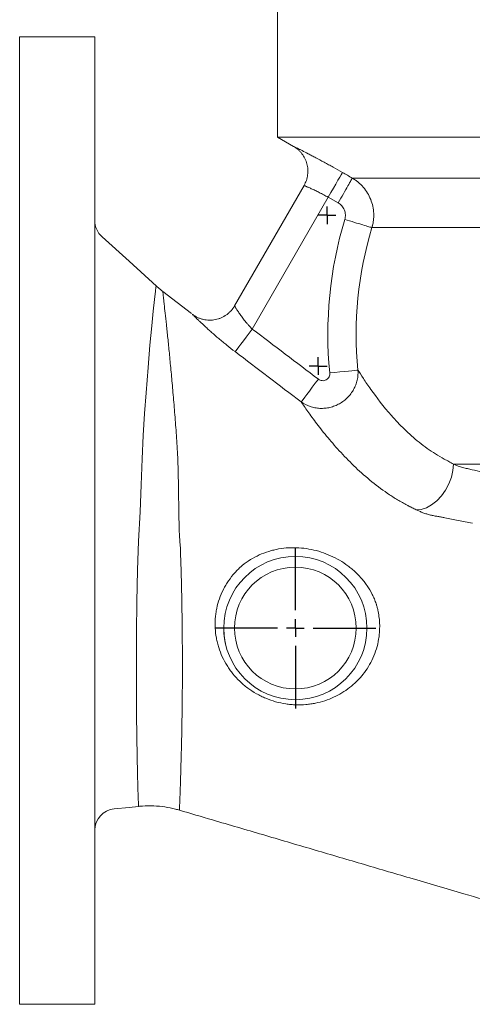
# Model space of a CAD drawing. Units: millimetres. Extents: x -116 to 948, y -333 to 888.
# Drawn here: x 215 to 341, y 78 to 353 of the extents above; entities that cross this region are included whole.
import ezdxf

# ---------------------------------------------------------------- set-up
doc = ezdxf.new("R2010")
doc.units = ezdxf.units.MM
doc.layers.add('1', color=179, linetype='Continuous')
doc.layers.add('SLD-0_0', color=179, linetype='Continuous')

# ---------------------------------------------------------------- blocks, each defined once
blk = doc.blocks.new('SW_CENTERMARKSYMBOL_5')
at = {"layer": '1'}
for q in [(-2.5, 0), (0, 2.5), (0, -2.5), (2.5, 0)]:
    blk.add_line((0, 0), q, dxfattribs=at)
blk = doc.blocks.new('SW_CENTERMARKSYMBOL_1')
at = {"layer": '1'}
for p, q in [((0, 5), (0, 22.5)), ((-5, 0), (-22.5, 0)), ((0, 0), (-2.5, 0)), ((0, 0), (0, 2.5)), ((0, 0), (0, -2.5)), ((0, 0), (2.5, 0)), ((5, 0), (22.5, 0)), ((0, -5), (0, -22.5))]:
    blk.add_line(p, q, dxfattribs=at)
blk = doc.blocks.new('SW_CENTERMARKSYMBOL_3')
at = {"layer": '1'}
for q in [(-2.5, 0), (0, 2.5), (0, -2.5), (2.5, 0)]:
    blk.add_line((0, 0), q, dxfattribs=at)

msp = doc.modelspace()

# ---------------------------------------------------------------- linework, layer by layer
at = {"layer": 'SLD-0_0', "color": 179, "linetype": 'Continuous', "lineweight": 15}
for p, q in [((286.67, 355.36), (286.67, 320.36)), ((235.67, 348.36), (214.67, 348.36)), ((214.67, 213.36), (214.67, 348.36)), ((235.67, 213.36), (235.67, 348.36)), ((286.67, 320.36), (291.17, 317.77)), ((411.67, 320.36), (286.67, 320.36)), ((291.17, 317.77), (291.17, 317.77)), ((304.82, 310.49), (304.7, 310.27)), ((303.57, 308.29), (302.98, 307.26)), ((304.06, 309.16), (303.57, 308.29)), ((304.44, 309.83), (304.06, 309.16)), ((304.7, 310.27), (304.44, 309.83)), ((274.71, 273.27), (294.09, 306.84)), ((302.31, 306.1), (301.6, 304.85)), ((302.98, 307.26), (302.31, 306.1)), ((300.86, 303.56), (279.64, 266.8)), ((301.6, 304.85), (300.86, 303.56)), ((303.62, 301.98), (300.86, 303.56)), ((245.21, 285.71), (237.69, 292.53)), ((252.87, 278.77), (245.21, 285.71)), ((262.62, 271.15), (254.63, 277.31)), ((262.9, 270.93), (262.9, 270.93)), ((278.77, 265.66), (279.64, 266.8)), ((277.16, 263.53), (277.94, 264.56)), ((277.94, 264.56), (278.77, 265.66)), ((275.04, 260.74), (275.38, 261.19)), ((275.38, 261.19), (275.86, 261.82)), ((275.86, 261.82), (276.46, 262.61)), ((276.46, 262.61), (277.16, 263.53)), ((274.84, 260.49), (275.04, 260.74)), ((297.22, 251.64), (298.1, 252.8)), ((302.7, 254.7), (301.28, 254.57)), ((304.07, 254.84), (302.7, 254.7)), ((305.35, 254.96), (304.07, 254.84)), ((306.5, 255.08), (305.35, 254.96)), ((307.49, 255.17), (306.5, 255.08)), ((308.28, 255.25), (307.49, 255.17)), ((308.84, 255.31), (308.28, 255.25)), ((309.16, 255.34), (308.84, 255.31)), ((295.59, 249.48), (296.38, 250.53)), ((296.38, 250.53), (297.22, 251.64)), ((293.81, 247.13), (294.28, 247.76)), ((294.28, 247.76), (294.88, 248.55)), ((294.88, 248.55), (295.59, 249.48)), ((293.3, 246.46), (293.48, 246.69)), ((293.48, 246.69), (293.81, 247.13)), ((335.83, 229.13), (335.68, 227.34)), ((411.67, 229.13), (335.83, 229.13)), ((335.25, 225.49), (334.55, 223.64)), ((335.68, 227.34), (335.25, 225.49)), ((334.55, 223.64), (333.6, 221.87)), ((332.45, 220.25), (331.15, 218.85)), ((333.6, 221.87), (332.45, 220.25)), ((329.74, 217.73), (328.28, 216.92)), ((331.15, 218.85), (329.74, 217.73)), ((326.83, 216.46), (325.45, 216.37)), ((328.28, 216.92), (326.83, 216.46)), ((214.67, 78.36), (214.67, 213.36)), ((235.67, 78.36), (235.67, 213.36)), ((241.07, 132.91), (245.21, 133.32)), ((245.21, 133.32), (247.84, 133.59)), ((214.67, 78.36), (235.67, 78.36))]:
    msp.add_line(p, q, dxfattribs=at)
at = {"layer": 'SLD-0_0', "color": 8, "linetype": 'Continuous', "lineweight": 15}
for p, q in [((252.6, 277.34), (252.73, 278.47)), ((252.73, 278.47), (252.78, 278.85)), ((251.99, 271.82), (252.33, 275.06)), ((252.33, 275.06), (252.6, 277.34)), ((251.57, 267.67), (251.99, 271.82)), ((251.07, 262.31), (251.57, 267.67)), ((250.53, 256.04), (251.07, 262.31)), ((249.98, 248.96), (250.53, 256.04)), ((249.56, 243.23), (249.98, 248.96)), ((249.17, 237.09), (249.56, 243.23)), ((248.85, 230.59), (249.17, 237.09)), ((248.61, 223.31), (248.85, 230.59)), ((248.33, 215.78), (248.61, 223.31)), ((247.89, 207.61), (248.33, 215.78)), ((247.54, 199.47), (247.89, 207.61)), ((247.38, 190.68), (247.54, 199.47)), ((247.28, 182.14), (247.38, 190.68)), ((247.26, 174.03), (247.28, 182.14)), ((247.28, 166.42), (247.26, 174.03)), ((247.34, 159.37), (247.28, 166.42)), ((247.43, 153.03), (247.34, 159.37)), ((247.52, 147.51), (247.43, 153.03)), ((247.62, 142.8), (247.52, 147.51)), ((247.71, 139), (247.62, 142.8)), ((247.78, 136.03), (247.71, 139)), ((247.82, 134.21), (247.78, 136.03)), ((247.84, 133.59), (247.82, 134.21))]:
    msp.add_line(p, q, dxfattribs=at)
at = {"layer": 'SLD-0_0', "color": 179, "linetype": 'Continuous', "lineweight": 15}
for radius in [20, 17]:
    msp.add_circle((291.67, 183.36), radius, dxfattribs=at)
for centre, radius, start, end in [((241.67, 297.02), 6, 180.0082, 228.3124), ((411.67, 265.36), 110.92, 163.226, 185.5849), ((411.67, 265.36), 103, 163.2267, 185.5849), ((241.67, 126.94), 6, 95.7443, 179.9889)]:
    msp.add_arc(centre, radius, start, end, dxfattribs=at)
for points, degree in [([(291.17, 317.77), (291.26, 317.72), (291.44, 317.63)], 2), ([(291.44, 317.63), (291.53, 317.59), (291.64, 317.53), (291.78, 317.46)], 3), ([(291.78, 317.46), (291.91, 317.39), (292.07, 317.32), (292.25, 317.23)], 3), ([(292.25, 317.23), (292.42, 317.14), (292.62, 317.04), (292.84, 316.93)], 3), ([(292.84, 316.93), (293.05, 316.82), (293.29, 316.7), (293.55, 316.57)], 3), ([(293.55, 316.57), (294.06, 316.3), (294.64, 316.01), (295.28, 315.68)], 3), ([(295.28, 315.68), (295.59, 315.51), (295.93, 315.34), (296.28, 315.15)], 3), ([(296.28, 315.15), (296.63, 314.97), (296.99, 314.78), (297.37, 314.58)], 3), ([(297.37, 314.58), (298.11, 314.19), (298.89, 313.77), (299.71, 313.33)], 3), ([(299.71, 313.33), (300.12, 313.11), (300.54, 312.88), (300.96, 312.65)], 3), ([(300.96, 312.65), (301.38, 312.42), (301.8, 312.18), (302.23, 311.95)], 3), ([(302.23, 311.95), (303.08, 311.47), (303.95, 310.98), (304.82, 310.49)], 3), ([(304.82, 310.49), (305.74, 309.96), (306.66, 309.43), (307.58, 308.91)], 3), ([(279.64, 266.8), (285.79, 262.13), (291.94, 257.46), (298.1, 252.8)], 3), ([(293.3, 246.46), (287.14, 251.13), (280.99, 255.81), (274.84, 260.49)], 3)]:
    msp.add_open_spline(points, degree=degree, dxfattribs=at)
for points, knots in [([(291.17, 317.77), (291.63, 317.5), (292.05, 317.2), (292.64, 316.68), (292.82, 316.5), (293.18, 316.12), (293.36, 315.92), (293.83, 315.29), (294.11, 314.85), (294.57, 313.91), (294.76, 313.41), (295.03, 312.41), (295.11, 311.89), (295.17, 311.11), (295.17, 310.84), (295.15, 310.32), (295.11, 309.8), (295.02, 309.29), (294.9, 308.78), (294.83, 308.52), (294.57, 307.78), (294.36, 307.3), (294.09, 306.84)], [0, 0, 0, 0, 0.125, 0.125, 0.1875, 0.1875, 0.25, 0.25, 0.375, 0.375, 0.5, 0.5, 0.625, 0.625, 0.6875, 0.6875, 0.75, 0.8125, 0.8125, 0.875, 0.875, 1, 1, 1, 1]), ([(291.17, 317.77), (291.63, 317.5), (292.05, 317.2), (292.64, 316.68), (292.82, 316.5), (293.18, 316.12), (293.36, 315.92), (293.83, 315.29), (294.11, 314.85), (294.57, 313.91), (294.76, 313.41), (295.03, 312.41), (295.11, 311.89), (295.17, 311.11), (295.17, 310.84), (295.15, 310.32), (295.11, 309.8), (295.02, 309.29), (294.9, 308.78), (294.83, 308.52), (294.57, 307.78), (294.36, 307.3), (294.09, 306.84)], [0, 0, 0, 0, 0.125, 0.125, 0.1875, 0.1875, 0.25, 0.25, 0.375, 0.375, 0.5, 0.5, 0.625, 0.625, 0.6875, 0.6875, 0.75, 0.8125, 0.8125, 0.875, 0.875, 1, 1, 1, 1]), ([(307.58, 308.91), (307.55, 308.85), (307.42, 308.62), (306.99, 307.87), (306.69, 307.35), (305.96, 306.08), (305.54, 305.33), (304.61, 303.72), (304.12, 302.85), (303.62, 301.98)], [0, 0, 0, 0, 0.25, 0.25, 0.5, 0.5, 0.75, 0.75, 1, 1, 1, 1]), ([(307.58, 308.91), (308.47, 308.91), (309.91, 308.91), (313.86, 308.91), (316.37, 308.91), (322.36, 308.91), (325.85, 308.91), (333.7, 308.91), (338.07, 308.91), (347.52, 308.91), (352.62, 308.91), (363.38, 308.91), (369.05, 308.91), (380.78, 308.91), (386.84, 308.91), (399.16, 308.91), (405.42, 308.91), (411.67, 308.91)], [0, 0, 0, 0, 0.125, 0.125, 0.25, 0.25, 0.375, 0.375, 0.5, 0.5, 0.625, 0.625, 0.75, 0.75, 0.875, 0.875, 1, 1, 1, 1]), ([(307.58, 308.91), (307.66, 308.87), (307.73, 308.82), (307.87, 308.74), (308.09, 308.6), (308.29, 308.46), (308.7, 308.18), (308.97, 307.98), (309.73, 307.34), (310.21, 306.88), (311.09, 305.86), (311.48, 305.31), (312.17, 304.18), (312.46, 303.58), (312.96, 302.33), (313.15, 301.69), (313.43, 300.39), (313.52, 299.73), (313.58, 298.38), (313.55, 297.71), (313.43, 296.72), (313.38, 296.39), (313.27, 295.9), (313.24, 295.73), (313.18, 295.49), (313.15, 295.41), (313.11, 295.25), (313.09, 295.17), (313.06, 295.09)], [0, 0, 0, 0, 0.015625, 0.015625, 0.03125, 0.0625, 0.0625, 0.125, 0.125, 0.25, 0.25, 0.375, 0.375, 0.5, 0.5, 0.625, 0.625, 0.75, 0.75, 0.875, 0.875, 0.9375, 0.9375, 0.96875, 0.96875, 0.984375, 0.984375, 1, 1, 1, 1]), ([(300.86, 303.56), (300.43, 303.8), (300, 304.03), (299.37, 304.37), (299.16, 304.48), (298.74, 304.7), (298.53, 304.8), (297.92, 305.11), (297.53, 305.3), (296.79, 305.65), (296.44, 305.81), (295.81, 306.1), (295.53, 306.22), (295.15, 306.39), (295.03, 306.44), (294.81, 306.53), (294.62, 306.62), (294.47, 306.68), (294.33, 306.74), (294.28, 306.76), (294.14, 306.82), (294.1, 306.84), (294.09, 306.84)], [0, 0, 0, 0, 0.125, 0.125, 0.1875, 0.1875, 0.25, 0.25, 0.375, 0.375, 0.5, 0.5, 0.625, 0.625, 0.6875, 0.6875, 0.75, 0.8125, 0.8125, 0.875, 0.875, 1, 1, 1, 1]), ([(305.48, 297.37), (305.61, 297.8), (305.66, 298.25), (305.62, 299.15), (305.52, 299.58), (305.19, 300.42), (304.95, 300.8), (304.36, 301.48), (304.01, 301.76), (303.62, 301.98)], [0, 0, 0, 0, 0.25, 0.25, 0.5, 0.5, 0.75, 0.75, 1, 1, 1, 1]), ([(313.06, 295.09), (312.93, 295.12), (312.64, 295.21), (311.77, 295.47), (311.19, 295.65), (309.81, 296.07), (309.01, 296.31), (307.3, 296.82), (306.39, 297.1), (305.47, 297.37)], [0, 0, 0, 0, 0.25, 0.25, 0.5, 0.5, 0.75, 0.75, 1, 1, 1, 1]), ([(411.67, 295.09), (405.75, 295.09), (399.83, 295.09), (388.18, 295.09), (382.44, 295.09), (371.35, 295.09), (365.98, 295.09), (355.79, 295.09), (350.97, 295.09), (342.01, 295.09), (337.88, 295.09), (330.43, 295.09), (327.13, 295.09), (321.43, 295.09), (319.05, 295.09), (315.29, 295.09), (313.91, 295.09), (313.06, 295.09)], [0, 0, 0, 0, 0.125, 0.125, 0.25, 0.25, 0.375, 0.375, 0.5, 0.5, 0.625, 0.625, 0.75, 0.75, 0.875, 0.875, 1, 1, 1, 1]), ([(254.64, 277.3), (254.19, 277.64), (253.53, 278.12), (252.95, 278.68), (252.77, 278.86)], [0, 0, 0, 0, 0.69431, 1, 1, 1, 1]), ([(274.71, 273.27), (274.42, 272.77), (274.09, 272.31), (273.52, 271.69), (273.32, 271.49), (272.89, 271.1), (272.67, 270.93), (271.98, 270.43), (271.48, 270.15), (270.7, 269.81), (270.43, 269.71), (269.89, 269.54), (269.34, 269.41), (268.78, 269.32), (268.21, 269.27), (267.92, 269.26), (267.07, 269.28), (266.51, 269.35), (265.68, 269.54), (265.4, 269.62), (264.87, 269.81), (264.6, 269.92), (263.84, 270.28), (263.36, 270.58), (262.9, 270.93)], [0, 0, 0, 0, 0.125, 0.125, 0.1875, 0.1875, 0.25, 0.25, 0.375, 0.375, 0.4375, 0.4375, 0.5, 0.5625, 0.5625, 0.625, 0.625, 0.75, 0.75, 0.8125, 0.8125, 0.875, 0.875, 1, 1, 1, 1]), ([(274.71, 273.27), (274.42, 272.77), (274.09, 272.31), (273.52, 271.69), (273.32, 271.49), (272.89, 271.1), (272.67, 270.93), (271.98, 270.43), (271.48, 270.15), (270.7, 269.81), (270.43, 269.71), (269.89, 269.54), (269.34, 269.41), (268.78, 269.32), (268.21, 269.27), (267.92, 269.26), (267.07, 269.28), (266.51, 269.35), (265.68, 269.54), (265.4, 269.62), (264.87, 269.81), (264.6, 269.92), (263.84, 270.28), (263.36, 270.58), (262.9, 270.93)], [0, 0, 0, 0, 0.125, 0.125, 0.1875, 0.1875, 0.25, 0.25, 0.375, 0.375, 0.4375, 0.4375, 0.5, 0.5625, 0.5625, 0.625, 0.625, 0.75, 0.75, 0.8125, 0.8125, 0.875, 0.875, 1, 1, 1, 1]), ([(274.71, 273.27), (274.71, 273.27), (274.74, 273.21), (274.86, 273), (274.95, 272.85), (275.12, 272.56), (275.19, 272.45), (275.33, 272.22), (275.41, 272.1), (275.66, 271.7), (275.85, 271.41), (276.28, 270.77), (276.52, 270.43), (277.04, 269.73), (277.32, 269.37), (277.77, 268.82), (277.93, 268.63), (278.25, 268.26), (278.42, 268.08), (278.92, 267.52), (279.27, 267.16), (279.64, 266.8)], [0, 0, 0, 0, 0.125, 0.125, 0.25, 0.25, 0.3125, 0.3125, 0.375, 0.375, 0.5, 0.5, 0.625, 0.625, 0.75, 0.75, 0.8125, 0.8125, 0.875, 0.875, 1, 1, 1, 1]), ([(274.84, 260.49), (274.05, 261.09), (273.28, 261.69), (272.14, 262.6), (271.77, 262.9), (271.03, 263.51), (270.66, 263.81), (269.59, 264.71), (268.92, 265.29), (267.96, 266.14), (267.65, 266.42), (267.05, 266.96), (266.76, 267.22), (265.93, 267.98), (265.44, 268.45), (264.77, 269.08), (264.56, 269.29), (264.18, 269.66), (264.01, 269.82), (263.55, 270.28), (263.31, 270.52), (262.98, 270.85), (262.9, 270.93), (262.9, 270.93)], [0, 0, 0, 0, 0.125, 0.125, 0.1875, 0.1875, 0.25, 0.25, 0.375, 0.375, 0.4375, 0.4375, 0.5, 0.5, 0.625, 0.625, 0.6875, 0.6875, 0.75, 0.75, 0.875, 0.875, 1, 1, 1, 1]), ([(309.16, 255.34), (309.23, 254.4), (309.15, 253.48), (308.85, 252.11), (308.71, 251.65), (308.37, 250.78), (308.18, 250.35), (307.84, 249.73), (307.72, 249.53), (307.46, 249.13), (307.32, 248.94), (306.89, 248.37), (306.58, 248.01), (305.92, 247.34), (305.56, 247.03), (304.8, 246.45), (304.4, 246.19), (303.57, 245.72), (303.14, 245.52), (302.26, 245.18), (301.8, 245.03), (300.88, 244.81), (300.41, 244.74), (299.47, 244.65), (299, 244.64), (298.06, 244.68), (297.59, 244.74), (296.67, 244.91), (296.22, 245.03), (294.89, 245.49), (294.06, 245.92), (293.3, 246.46)], [0, 0, 0, 0, 0.125, 0.125, 0.1875, 0.1875, 0.25, 0.25, 0.28125, 0.28125, 0.3125, 0.3125, 0.375, 0.375, 0.4375, 0.4375, 0.5, 0.5, 0.5625, 0.5625, 0.625, 0.625, 0.6875, 0.6875, 0.75, 0.75, 0.8125, 0.8125, 0.875, 0.875, 1, 1, 1, 1]), ([(298.1, 252.8), (298.25, 252.69), (298.42, 252.59), (298.78, 252.45), (298.97, 252.4), (299.36, 252.37), (299.55, 252.38), (299.93, 252.46), (300.12, 252.52), (300.45, 252.71), (300.61, 252.83), (300.87, 253.11), (300.99, 253.27), (301.16, 253.61), (301.22, 253.8), (301.29, 254.18), (301.3, 254.37), (301.28, 254.57)], [0, 0, 0, 0, 0.125, 0.125, 0.25, 0.25, 0.375, 0.375, 0.5, 0.5, 0.625, 0.625, 0.75, 0.75, 0.875, 0.875, 1, 1, 1, 1]), ([(309.16, 255.34), (309.57, 254.69), (310.07, 253.9), (310.98, 252.53), (311.3, 252.05), (312, 251.03), (312.37, 250.49), (314.35, 247.71), (316.26, 245.2), (319.63, 241.38), (320.83, 240.1), (322.77, 238.21), (323.44, 237.59), (324.81, 236.37), (325.52, 235.77), (327.69, 234.03), (329.21, 232.93), (331.61, 231.43), (332.43, 230.95), (333.68, 230.27), (334.11, 230.05), (334.96, 229.6), (335.39, 229.37), (335.83, 229.13)], [0, 0, 0, 0, 0.125, 0.125, 0.1875, 0.1875, 0.25, 0.25, 0.5, 0.5, 0.625, 0.625, 0.6875, 0.6875, 0.75, 0.75, 0.875, 0.875, 0.9375, 0.9375, 0.96875, 0.96875, 1, 1, 1, 1]), ([(323.22, 217.45), (323, 217.57), (322.77, 217.69), (322.32, 217.93), (322.1, 218.05), (321.44, 218.43), (321, 218.68), (319.68, 219.46), (318.82, 220), (316.28, 221.68), (314.64, 222.89), (311.48, 225.44), (309.97, 226.78), (307.08, 229.52), (305.72, 230.91), (303.14, 233.7), (301.93, 235.08), (299.68, 237.79), (298.64, 239.1), (297.22, 240.97), (296.77, 241.57), (295.92, 242.73), (295.52, 243.27), (294.42, 244.82), (293.8, 245.72), (293.3, 246.46)], [0, 0, 0, 0, 0.015625, 0.015625, 0.03125, 0.03125, 0.0625, 0.0625, 0.125, 0.125, 0.25, 0.25, 0.375, 0.375, 0.5, 0.5, 0.625, 0.625, 0.75, 0.75, 0.8125, 0.8125, 0.875, 0.875, 1, 1, 1, 1]), ([(335.83, 229.13), (336.04, 229.03), (336.26, 228.94), (336.68, 228.75), (336.9, 228.65), (337.55, 228.39), (337.98, 228.25), (338.63, 228.08), (338.85, 228.03), (339.28, 227.93), (339.5, 227.89), (340.16, 227.74), (340.61, 227.64), (342.85, 227.13), (344.72, 226.7), (346.66, 226.26)], [0, 0, 0, 0, 0.0625, 0.0625, 0.125, 0.125, 0.25, 0.25, 0.3125, 0.3125, 0.375, 0.375, 0.5, 0.5, 1, 1, 1, 1]), ([(325.45, 216.37), (325.07, 216.56), (324.7, 216.74), (324.14, 217.01), (323.87, 217.14), (323.54, 217.3), (323.38, 217.37), (323.3, 217.41), (323.27, 217.43), (323.24, 217.44), (323.23, 217.44), (323.22, 217.45)], [0, 0, 0, 0, 0.5, 0.5, 0.75, 0.875, 0.9375, 0.96875, 0.984375, 0.984375, 1, 1, 1, 1]), ([(341.1, 212.61), (340.44, 212.73), (339.78, 212.86), (338.47, 213.11), (337.83, 213.24), (335.9, 213.62), (334.63, 213.88), (333.07, 214.19), (332.76, 214.25), (332.13, 214.38), (331.81, 214.43), (331.31, 214.52), (331.14, 214.55), (330.79, 214.6), (330.61, 214.63), (330.09, 214.73), (329.74, 214.81), (329.04, 214.98), (328.7, 215.08), (328.18, 215.23), (328, 215.29), (327.66, 215.41), (327.49, 215.47), (326.98, 215.66), (326.66, 215.8), (326.04, 216.08), (325.74, 216.23), (325.45, 216.37)], [0, 0, 0, 0, 0.125, 0.125, 0.25, 0.25, 0.5, 0.5, 0.5625, 0.5625, 0.625, 0.625, 0.65625, 0.65625, 0.6875, 0.6875, 0.75, 0.75, 0.8125, 0.8125, 0.84375, 0.84375, 0.875, 0.875, 0.9375, 0.9375, 1, 1, 1, 1]), ([(276.82, 200.8), (277.55, 201.4), (278.32, 201.95), (279.92, 202.93), (280.75, 203.37), (282.46, 204.14), (283.34, 204.47), (284.7, 204.89), (285.16, 205.02), (286.08, 205.24), (286.54, 205.33), (287.94, 205.58), (288.87, 205.69), (290.29, 205.77), (290.76, 205.78), (291.71, 205.78), (292.19, 205.76), (294.55, 205.62), (296.4, 205.29), (299.11, 204.5), (300.01, 204.19), (301.74, 203.47), (302.58, 203.06), (304.22, 202.17), (305.01, 201.67), (306.16, 200.86), (306.54, 200.58), (307.27, 200), (307.63, 199.7), (308.67, 198.77), (309.33, 198.11), (310.26, 197.06), (310.56, 196.7), (311.14, 195.96), (311.42, 195.57), (312.23, 194.4), (312.71, 193.59), (313.35, 192.33), (313.55, 191.9), (313.92, 191.03), (314.1, 190.58), (314.25, 190.13)], [0, 0, 0, 0, 0.0625, 0.0625, 0.125, 0.125, 0.1875, 0.1875, 0.21875, 0.21875, 0.25, 0.25, 0.3125, 0.3125, 0.34375, 0.34375, 0.375, 0.375, 0.5, 0.5, 0.5625, 0.5625, 0.625, 0.625, 0.6875, 0.6875, 0.71875, 0.71875, 0.75, 0.75, 0.8125, 0.8125, 0.84375, 0.84375, 0.875, 0.875, 0.9375, 0.9375, 0.96875, 0.96875, 1, 1, 1, 1]), ([(315.21, 183.08), (315.2, 182.6), (315.17, 182.12), (315.08, 181.18), (315.01, 180.71), (314.79, 179.32), (314.57, 178.42), (314.04, 176.65), (313.71, 175.79), (312.96, 174.13), (312.54, 173.34), (311.61, 171.82), (311.1, 171.1), (310.28, 170.06), (309.99, 169.72), (309.4, 169.07), (309.1, 168.76), (307.55, 167.23), (306.18, 166.17), (303.18, 164.36), (301.6, 163.63), (299.08, 162.81), (298.22, 162.58), (296.89, 162.31), (296.44, 162.23), (295.53, 162.1), (295.07, 162.05), (293.7, 161.93), (292.77, 161.91), (291.36, 161.95), (290.89, 161.98), (289.94, 162.07), (289.46, 162.12), (287.09, 162.49), (285.23, 163), (282.97, 163.94), (282.52, 164.14), (281.64, 164.57), (281.21, 164.8), (279.94, 165.52), (279.13, 166.05), (277.97, 166.91), (277.59, 167.21), (276.85, 167.84), (276.5, 168.16), (275.46, 169.15), (274.82, 169.85), (273.93, 170.94), (273.65, 171.32), (273.1, 172.08), (272.84, 172.48), (272.1, 173.67), (271.66, 174.48), (270.88, 176.15), (270.55, 177.01), (270.13, 178.33), (270.01, 178.78), (269.78, 179.68), (269.69, 180.13), (269.44, 181.5), (269.33, 182.41), (269.24, 184.24), (269.25, 185.16), (269.35, 186.53), (269.4, 186.99), (269.54, 187.91), (269.62, 188.37), (269.9, 189.75), (270.16, 190.64), (270.77, 192.4), (271.14, 193.26), (271.77, 194.52), (272, 194.93), (272.48, 195.75), (272.74, 196.15), (273.55, 197.33), (274.13, 198.08), (275.09, 199.15), (275.42, 199.49), (275.93, 199.99), (276.19, 200.24), (276.5, 200.52), (276.64, 200.64), (276.73, 200.72), (276.77, 200.76), (276.82, 200.8)], [0, 0, 0, 0, 0.015625, 0.015625, 0.03125, 0.03125, 0.0625, 0.0625, 0.09375, 0.09375, 0.125, 0.125, 0.15625, 0.15625, 0.171875, 0.171875, 0.1875, 0.1875, 0.25, 0.25, 0.3125, 0.3125, 0.34375, 0.34375, 0.359375, 0.359375, 0.375, 0.375, 0.40625, 0.40625, 0.421875, 0.421875, 0.4375, 0.4375, 0.5, 0.5, 0.515625, 0.515625, 0.53125, 0.53125, 0.5625, 0.5625, 0.578125, 0.578125, 0.59375, 0.59375, 0.625, 0.625, 0.640625, 0.640625, 0.65625, 0.65625, 0.6875, 0.6875, 0.71875, 0.71875, 0.734375, 0.734375, 0.75, 0.75, 0.78125, 0.78125, 0.8125, 0.8125, 0.828125, 0.828125, 0.84375, 0.84375, 0.875, 0.875, 0.90625, 0.90625, 0.921875, 0.921875, 0.9375, 0.9375, 0.96875, 0.96875, 0.984375, 0.984375, 0.992188, 0.996094, 0.998047, 0.998047, 1, 1, 1, 1]), ([(314.25, 190.13), (314.26, 190.09), (314.27, 190.06), (314.3, 189.99), (314.33, 189.88), (314.4, 189.62), (314.46, 189.41), (314.58, 188.97), (314.65, 188.68), (314.84, 187.8), (314.95, 187.21), (315.19, 185.44), (315.25, 184.26), (315.21, 183.08)], [0, 0, 0, 0, 0.015625, 0.015625, 0.03125, 0.0625, 0.125, 0.125, 0.25, 0.25, 0.5, 0.5, 1, 1, 1, 1]), ([(272.17, 179.1), (272.11, 179.3), (271.81, 180.42), (271.74, 181.59), (271.69, 182.55)], [0, 0, 0, 0, 0.178297, 1, 1, 1, 1]), ([(247.84, 133.57), (248.21, 133.62), (249.63, 133.79), (252.11, 133.78), (255.21, 133.48), (257.61, 133.05), (258.94, 132.62), (259.3, 132.51)], [0, 0, 0, 0, 0.0965079, 0.3708958, 0.6396811, 0.9026981, 1, 1, 1, 1]), ([(259.3, 132.52), (262.38, 131.62), (270.13, 129.35), (282.49, 125.72), (296.34, 121.65), (310.05, 117.62), (324.17, 113.48), (337.31, 109.62), (345.92, 107.09), (349.51, 106.04)], [0, 0, 0, 0, 0.102368, 0.25763, 0.41113, 0.563048, 0.713559, 0.880706, 1, 1, 1, 1])]:
    msp.add_open_spline(points, degree=3, knots=knots, dxfattribs=at)
at = {"layer": 'SLD-0_0', "color": 8, "linetype": 'Continuous', "lineweight": 15}
for points, knots in [([(254.63, 277.31), (254.63, 277.31), (254.65, 277.16), (254.71, 276.63), (254.75, 276.23), (254.84, 275.44), (254.88, 275.15), (254.95, 274.5), (254.99, 274.15), (255.11, 273.02), (255.21, 272.15), (255.42, 270.23), (255.54, 269.16), (255.72, 267.42), (255.78, 266.82), (255.91, 265.57), (255.98, 264.92), (256.19, 262.91), (256.33, 261.5), (256.62, 258.54), (256.77, 257), (257.07, 253.78), (257.23, 252.11), (257.46, 249.51), (257.53, 248.62), (257.69, 246.83), (257.76, 245.91), (257.99, 243.13), (258.14, 241.23), (258.36, 238.31), (258.43, 237.33), (258.58, 235.34), (258.65, 234.33), (258.76, 232.28), (258.81, 231.24), (258.87, 229.65), (258.88, 229.11), (258.92, 228.03), (258.93, 227.48), (259, 224.72), (259.02, 222.47), (259.07, 219.01), (259.09, 217.85), (259.12, 216.08), (259.13, 215.48), (259.15, 214.29), (259.17, 213.69), (259.21, 211.88), (259.25, 210.68), (259.32, 208.88), (259.35, 208.27), (259.43, 207.07), (259.5, 206.47), (259.57, 205.87)], [0, 0, 0, 0, 0.0625, 0.0625, 0.125, 0.125, 0.15625, 0.15625, 0.1875, 0.1875, 0.25, 0.25, 0.3125, 0.3125, 0.34375, 0.34375, 0.375, 0.375, 0.4375, 0.4375, 0.5, 0.5, 0.5625, 0.5625, 0.59375, 0.59375, 0.625, 0.625, 0.6875, 0.6875, 0.71875, 0.71875, 0.75, 0.75, 0.78125, 0.78125, 0.796875, 0.796875, 0.8125, 0.8125, 0.875, 0.875, 0.90625, 0.90625, 0.921875, 0.921875, 0.9375, 0.9375, 0.96875, 0.96875, 0.984375, 0.984375, 1, 1, 1, 1]), ([(259.57, 205.87), (259.57, 205.87), (259.57, 203.66), (259.81, 199.26), (259.92, 192.72), (260.04, 186.26), (260.1, 179.91), (260.13, 173.78), (260.12, 167.97), (260.07, 162.46), (260, 157.26), (259.91, 152.46), (259.81, 148.15), (259.7, 144.29), (259.6, 140.9), (259.5, 137.98), (259.42, 135.63), (259.35, 133.88), (259.31, 132.74), (259.31, 132.6), (259.3, 132.52)], [0, 0, 0, 0, 0.000001, 0.056866, 0.113998, 0.171132, 0.229961, 0.28879, 0.346285, 0.40378, 0.462949, 0.522117, 0.579172, 0.636226, 0.695013, 0.753799, 0.814187, 0.874572, 0.937293, 1, 1, 1, 1])]:
    msp.add_open_spline(points, degree=3, knots=knots, dxfattribs=at)

# ---------------------------------------------------------------- block references
at = {"color": 7, "linetype": 'Continuous'}
for name, p in [('SW_CENTERMARKSYMBOL_3', (300.51, 298.52)), ('SW_CENTERMARKSYMBOL_5', (298.02, 256.47)), ('SW_CENTERMARKSYMBOL_1', (291.67, 183.36))]:
    msp.add_blockref(name, p, dxfattribs=at)

doc.saveas('drawing.dxf')
